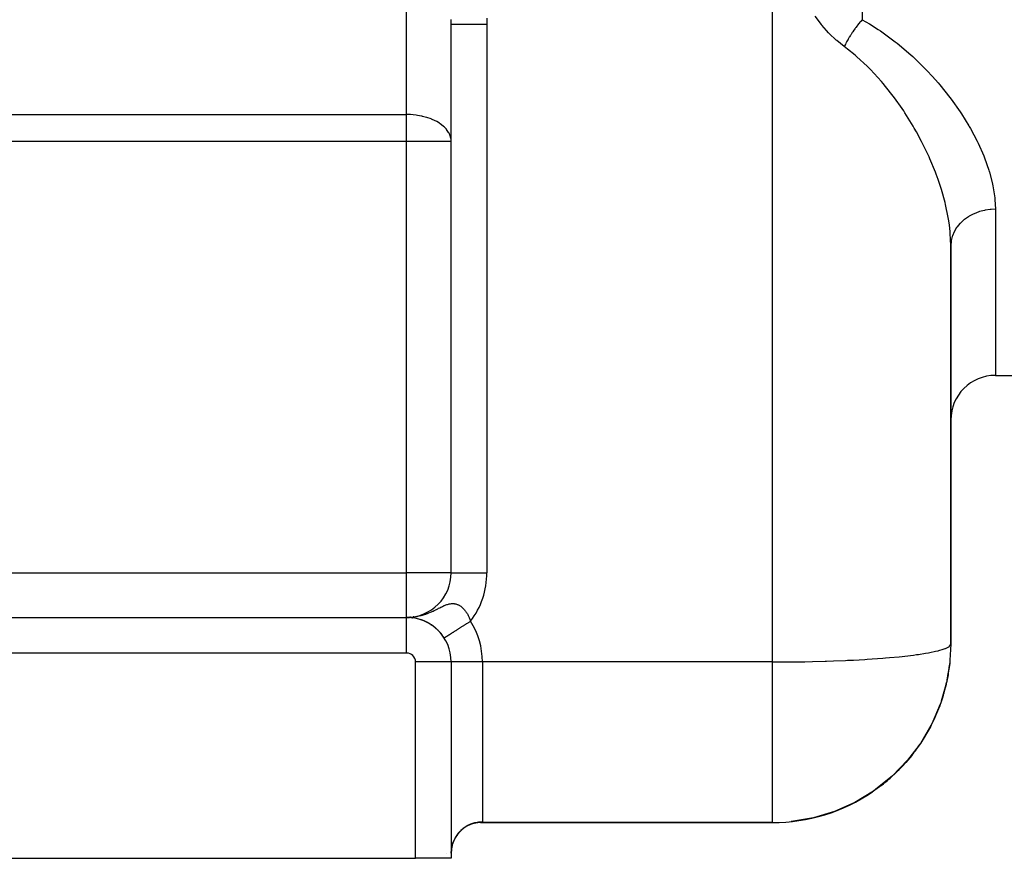
# Model space of a CAD drawing. Extents: x 24 to 1506, y -841 to 283.
# Drawn here: x 985 to 1095, y -423 to -329 of the extents above; entities that cross this region are included whole.
import ezdxf

# ---------------------------------------------------------------- set-up
doc = ezdxf.new("R2010")
doc.units = 0
doc.linetypes.add('DASHED', pattern=[11.05, 8.7, -2.35])
doc.layers.get('0').update_dxf_attribs({"linetype": 'CONTINUOUS'})
doc.layers.add('NEVIDI', color=4, linetype='DASHED')

msp = doc.modelspace()

# ---------------------------------------------------------------- linework, layer by layer
at = {"color": 2}
for p, q in [((1033, -391.020944), (1033, -329.547427)), ((1033, -391.020944), (1033, -329.547428)), ((1089, -399.020944), (1089, -354.366969)), ((1089, -354.366969), (1089, -399.020944)), ((1094, -368.903527), (1096, -368.903527)), ((1094, -368.903527), (1096, -368.903527)), ((813, -396.020944), (1028, -396.020944)), ((813, -396.020944), (1028, -396.020944)), ((1028.080462, -396.021584), (1028.074898, -396.021505)), ((1028.074899, -396.021505), (1028.080462, -396.021584)), ((1028.089835, -396.021692), (1028.080462, -396.021584)), ((1028.1194, -396.02237), (1028.080462, -396.021584)), ((1028.080462, -396.021584), (1028.089835, -396.021692)), ((1028.089835, -396.021692), (1028.099209, -396.021771)), ((1028.161366, -396.023516), (1028.15037, -396.023206)), ((1028.150372, -396.023206), (1028.161366, -396.023516)), ((1028.195371, -396.024763), (1028.161366, -396.023516)), ((1028.24305, -396.026783), (1028.226714, -396.026087)), ((1028.226717, -396.026087), (1028.24305, -396.026783)), ((1028.272467, -396.028374), (1028.24305, -396.026783)), ((1028.304468, -396.030223), (1028.325905, -396.031452)), ((1028.351229, -396.033296), (1028.325905, -396.031452)), ((1028.421908, -396.00658), (1028.355283, -396.012516)), ((1028.425418, -396.006244), (1028.381039, -396.010481)), ((1028.410317, -396.037618), (1028.383993, -396.03571)), ((1028.383998, -396.035711), (1028.410317, -396.037618)), ((1028.43204, -396.039643), (1028.410317, -396.037618)), ((1028.465796, -396.042686), (1028.496667, -396.045407)), ((1028.51539, -396.047578), (1028.496667, -396.045407)), ((1028.585326, -396.054976), (1028.550255, -396.051314)), ((1028.550259, -396.051315), (1028.585326, -396.054976)), ((1028.601713, -396.057281), (1028.585326, -396.054976)), ((1028.63777, -396.061785), (1028.676663, -396.066508)), ((1028.810908, -395.969434), (1028.719787, -395.978135)), ((1029.644685, -396.298008), (1029.591816, -396.2811)), ((1030.487828, -396.683814), (1030.445164, -396.658152)), ((1030.547272, -396.718456), (1030.586675, -396.740531)), ((1030.633049, -396.770409), (1030.586675, -396.740531)), ((1030.69232, -396.807701), (1030.728507, -396.829517)), ((1030.777931, -396.863649), (1030.728507, -396.829517)), ((1030.836998, -396.90373), (1030.869822, -396.924983)), ((1030.922192, -396.963752), (1030.869822, -396.924983)), ((1030.981003, -397.006766), (1031.010418, -397.027192)), ((1031.06577, -397.071128), (1031.010418, -397.027192)), ((1031.150093, -397.136429), (1031.124211, -397.117188)), ((1031.124211, -397.117189), (1031.150093, -397.136429)), ((1031.208398, -397.18608), (1031.150093, -397.136429)), ((1031.266321, -397.235295), (1031.288663, -397.253044)), ((1031.425679, -397.37719), (1031.406803, -397.361205)), ((1031.558919, -397.507235), (1031.543368, -397.49326)), ((1031.687681, -397.642652), (1031.675347, -397.630985)), ((1032.219581, -398.336535), (1032.21866, -398.337121)), ((1032.221258, -398.335468), (1032.219581, -398.336535)), ((1032.224791, -398.33322), (1032.221258, -398.335468)), ((1089, -399.020944), (1088.90627, -400.819618)), ((1089, -399.020944), (1088.90627, -400.819618)), ((1033, -401.020944), (1033, -423.020944)), ((1033.007267, -401.020944), (1033, -401.020944)), ((1033, -401.020944), (1033, -423.020944)), ((1088.885861, -401.121317), (1088.542553, -403.206049)), ((1088.890759, -401.061056), (1088.561694, -403.088357)), ((1088.880556, -401.181535), (1088.57208, -403.023351)), ((1088.874843, -401.241709), (1088.625407, -402.702919)), ((1088.855258, -401.421955), (1088.632378, -402.660588)), ((1088.868722, -401.301838), (1088.640879, -402.608969)), ((1088.862194, -401.36192), (1088.676638, -402.402808)), ((1088.855258, -401.421955), (1088.683013, -402.365461)), ((1088.855258, -401.421955), (1088.850881, -401.458115)), ((1088.862194, -401.36192), (1088.855258, -401.421955)), ((1088.868722, -401.301838), (1088.862194, -401.36192)), ((1088.874843, -401.241709), (1088.868722, -401.301838)), ((1088.880556, -401.181535), (1088.874843, -401.241709)), ((1088.885861, -401.121317), (1088.880556, -401.181535)), ((1088.890759, -401.061056), (1088.885861, -401.121317)), ((1088.895249, -401.000755), (1088.890759, -401.061056)), ((1088.899331, -400.940414), (1088.895249, -401.000755)), ((1088.903005, -400.880035), (1088.899331, -400.940414)), ((1088.90627, -400.819618), (1088.903005, -400.880035)), ((1088.655328, -402.67724), (1088.527683, -403.288432)), ((1088.664498, -402.482086), (1088.570288, -403.037628)), ((1088.675924, -402.418585), (1088.595864, -402.88232)), ((1088.684636, -402.370173), (1088.616328, -402.758055)), ((1088.70901, -402.420199), (1088.656278, -402.67269)), ((1088.499512, -403.440421), (1087.874328, -405.594899)), ((1088.521826, -403.323407), (1087.922716, -405.427589)), ((1088.423081, -403.789291), (1087.95383, -405.31831)), ((1088.475616, -403.55708), (1087.956479, -405.309008)), ((1088.450138, -403.673373), (1087.989403, -405.193374)), ((1088.423081, -403.789291), (1088.084311, -404.880263)), ((1088.423081, -403.789291), (1088.406062, -403.85877)), ((1088.450138, -403.673373), (1088.423081, -403.789291)), ((1088.475616, -403.55708), (1088.450138, -403.673373)), ((1088.465679, -403.585322), (1088.462222, -403.601876)), ((1088.499512, -403.440421), (1088.475616, -403.55708)), ((1088.521826, -403.323407), (1088.499512, -403.440421)), ((1088.542553, -403.206049), (1088.521826, -403.323407)), ((1088.561694, -403.088357), (1088.542553, -403.206049)), ((1088.576343, -402.997898), (1088.565664, -403.061658)), ((1088.592112, -402.88874), (1088.583888, -402.935927)), ((1088.060779, -405.053137), (1087.83733, -405.7111)), ((1088.041777, -405.031742), (1087.92571, -405.417829)), ((1088.147826, -404.796821), (1088.063765, -405.044345)), ((1087.822533, -405.761036), (1086.912535, -407.888055)), ((1087.708768, -406.089658), (1086.983882, -407.721288)), ((1087.874328, -405.594899), (1086.999681, -407.682608)), ((1087.767343, -405.925967), (1087.088159, -407.477553)), ((1087.708768, -406.089658), (1087.13037, -407.378889)), ((1087.708768, -406.089658), (1087.671909, -406.187512)), ((1087.767343, -405.925967), (1087.708768, -406.089658)), ((1087.822533, -405.761036), (1087.767343, -405.925967)), ((1087.874328, -405.594899), (1087.822533, -405.761036)), ((1088.008523, -405.140099), (1087.874328, -405.594899)), ((1087.922716, -405.427589), (1087.874328, -405.594899)), ((1087.975302, -405.231315), (1087.971529, -405.243467)), ((1087.301321, -407.087024), (1087.186678, -407.324932)), ((1086.721355, -408.290571), (1085.615408, -410.139139)), ((1086.912535, -407.888055), (1085.749653, -409.912304)), ((1086.819749, -408.090733), (1085.767698, -409.880116)), ((1086.721355, -408.290571), (1085.953948, -409.563333)), ((1086.721355, -408.290571), (1086.659424, -408.409487)), ((1086.819749, -408.090733), (1086.721355, -408.290571)), ((1086.912535, -407.888055), (1086.819749, -408.090733)), ((1087.180738, -407.337258), (1086.840529, -408.04326)), ((1087.051307, -407.569523), (1086.912535, -407.888055)), ((1086.999681, -407.682608), (1086.912535, -407.888055)), ((1086.18199, -409.257117), (1086.03841, -409.480663)), ((1085.615408, -410.139139), (1084.164414, -412.043042)), ((1085.473197, -410.36067), (1084.164414, -412.043042)), ((1085.473197, -410.36067), (1084.432387, -411.691425)), ((1085.473197, -410.36067), (1085.38378, -410.491414)), ((1085.615408, -410.139139), (1085.473197, -410.36067)), ((1085.749653, -409.912304), (1085.615408, -410.139139)), ((1086.028807, -409.495614), (1085.615482, -410.139139)), ((1084.622989, -411.495662), (1083.979859, -412.270016)), ((1084.806426, -411.274797), (1084.636671, -411.479188)), ((1084.164414, -412.043042), (1082.478936, -413.774485)), ((1083.979859, -412.270016), (1082.478936, -413.774485)), ((1083.979859, -412.270016), (1082.597901, -413.652275)), ((1083.979859, -412.270016), (1083.863966, -412.402361)), ((1084.164414, -412.043042), (1083.979859, -412.270016)), ((1084.301642, -411.858592), (1084.288725, -411.875107)), ((1082.478936, -413.774485), (1080.573633, -415.305362)), ((1082.985659, -413.307056), (1082.259954, -413.990295)), ((1082.478936, -413.774485), (1082.259954, -413.990295)), ((1083.195786, -413.109225), (1083.003562, -413.290201)), ((1082.259954, -413.990295), (1080.335096, -415.494947)), ((1081.141077, -414.904247), (1080.335096, -415.494947)), ((1081.373119, -414.734185), (1081.162972, -414.888201)), ((1082.259954, -413.990295), (1082.122594, -414.113903)), ((1080.335096, -415.494947), (1078.23008, -416.759289)), ((1080.335096, -415.494947), (1080.185605, -415.600517)), ((1080.573633, -415.305362), (1080.335096, -415.494947)), ((1078.23008, -416.759289), (1075.973385, -417.760768)), ((1078.081911, -416.840004), (1078.23008, -416.759289)), ((1078.23008, -416.759289), (1078.08195, -416.839982)), ((1079.118445, -416.263161), (1078.23008, -416.759289)), ((1079.366283, -416.12475), (1079.143713, -416.249049)), ((1075.973385, -417.760768), (1073.597903, -418.479591)), ((1074.659953, -418.194467), (1073.597903, -418.479591)), ((1074.921196, -418.124332), (1074.702636, -418.183008)), ((1075.973385, -417.760768), (1075.842949, -417.813865)), ((1076.946964, -417.365251), (1075.973385, -417.760768)), ((1077.204611, -417.260581), (1076.978038, -417.352627)), ((1035.16274, -419.235854), (1034.741911, -419.438552)), ((1035.534261, -419.118103), (1035.13475, -419.249336)), ((1035.989837, -419.034523), (1035.534261, -419.118103)), ((1035.942093, -419.036407), (1035.880421, -419.042972)), ((1036.261358, -419.020944), (1035.942093, -419.036407)), ((1036.268287, -419.020944), (1069, -419.020944)), ((1069, -419.020944), (1036.268287, -419.020944)), ((1071.141458, -418.899928), (1071.093816, -418.911041)), ((1073.597903, -418.479591), (1071.141458, -418.899928)), ((1072.289637, -418.739739), (1071.141458, -418.899928)), ((1072.548682, -418.703598), (1072.343286, -418.732254)), ((1073.597903, -418.479591), (1073.50186, -418.50769)), ((1033.693618, -420.355266), (1033.438871, -420.741869)), ((1034.000677, -420.003322), (1033.693618, -420.355266)), ((1034.352223, -419.695915), (1034.000677, -420.003322)), ((1034.741911, -419.438552), (1034.352223, -419.695915)), ((1033.031497, -421.961258), (1033.10904, -421.56465)), ((1033.105347, -421.579164), (1033.031497, -421.961257)), ((1033.10904, -421.56465), (1033.105347, -421.579164)), ((1033.12542, -421.503192), (1033.10904, -421.56465)), ((1033.12542, -421.503193), (1033.255001, -421.121924)), ((1033.249282, -421.136104), (1033.12542, -421.503192)), ((1033.255002, -421.121923), (1033.249282, -421.136104)), ((1033.451455, -420.715763), (1033.249387, -421.134944)), ((1033, -422.427719), (1033.02373, -422.022608)), ((1033.022015, -422.037477), (1033, -422.427719)), ((1033.02373, -422.022607), (1033.022015, -422.037477)), ((1033.031497, -421.961257), (1033.02373, -422.022607)), ((983, -423.020944), (1029, -423.020944)), ((1033, -423.020944), (1029, -423.020944))]:
    msp.add_line(p, q, dxfattribs=at)
for centre, radius, start, end in [((1094, -373.903527), 5, 90, 180), ((1028, -391.020944), 5, 270, 360), ((1028, -401.020944), 5, 0, 90), ((1028, -401.020944), 5, 89.141703, 89.649501), ((1028, -401.020944), 5, 85.04301, 89.141692), ((1028, -401.020944), 5, 77.539574, 84.654618), ((1028, -401.020944), 5, 63.119524, 77.484599), ((1028, -401.020944), 5, 75.682351, 76.805075), ((1028, -401.020944), 5, 56.248906, 63.076868), ((1028, -401.020944), 5, 41.390413, 55.84631), ((1028, -401.020944), 5, 32.463715, 41.384688), ((1069, -399.020944), 20, 348.788639, 353.000599), ((1069, -399.020944), 20, 341.789237, 346.526279), ((1069, -399.020944), 20, 346.572701, 347.538431), ((1069, -399.020944), 20, 334.79086, 340.30776), ((1069, -399.020944), 20, 327.791322, 333.077111), ((1069, -399.020944), 20, 320.791654, 325.846005), ((1069, -399.020944), 20, 313.793362, 318.61543), ((1069, -399.020944), 20, 306.793327, 311.384937), ((1069, -399.020944), 20, 270, 304.153605)]:
    msp.add_arc(centre, radius, start, end, dxfattribs=at)
at = {"layer": 'NEVIDI', "color": 7, "linetype": 'CONTINUOUS'}
for p, q in [((1079.071068, -168.953401), (1079.071068, -329.053417)), ((1028, -339.679906), (1028, -317.093775)), ((1069, -401.020944), (1069, -318.087635)), ((1036.990895, -328.886439), (1036.996665, -329.152964)), ((1074.493807, -329.591804), (1073.797161, -328.674029)), ((1032.998571, -329.250021), (1032.995623, -329.026958)), ((1032.998871, -329.28309), (1032.998571, -329.250021)), ((1032.999973, -329.506403), (1032.998871, -329.28309)), ((1032.999999, -329.539505), (1032.999973, -329.506403)), ((1033, -329.547427), (1032.999999, -329.539505)), ((1033.000034, -329.547427), (1033.027138, -329.547429)), ((1033.027138, -329.547429), (1033.031829, -329.547429)), ((1033.031829, -329.547429), (1033.038029, -329.547429)), ((1033.038029, -329.547429), (1033.124634, -329.547429)), ((1033.124634, -329.547429), (1033.126753, -329.547429)), ((1033.126753, -329.547429), (1033.14673, -329.547429)), ((1033.14673, -329.547429), (1033.283248, -329.547429)), ((1033.283248, -329.547429), (1033.291433, -329.547429)), ((1033.291433, -329.547429), (1033.324439, -329.547429)), ((1033.324439, -329.547429), (1033.498883, -329.547428)), ((1033.498883, -329.547428), (1033.524446, -329.547428)), ((1033.524446, -329.547428), (1033.567604, -329.547428)), ((1033.567604, -329.547428), (1033.770292, -329.547429)), ((1033.770292, -329.547429), (1033.819667, -329.547429)), ((1033.819667, -329.547429), (1033.872424, -329.547429)), ((1033.872424, -329.547429), (1034.09299, -329.54743)), ((1034.09299, -329.54743), (1034.171574, -329.54743)), ((1034.171574, -329.54743), (1034.233099, -329.54743)), ((1034.233099, -329.54743), (1034.461971, -329.547431)), ((1034.461971, -329.547431), (1034.57402, -329.547431)), ((1034.57402, -329.547431), (1034.643073, -329.547431)), ((1034.643073, -329.547431), (1034.871311, -329.547431)), ((1034.871311, -329.547431), (1035.019998, -329.547431)), ((1035.019998, -329.547431), (1035.095245, -329.547431)), ((1035.095245, -329.547431), (1035.31433, -329.54743)), ((1035.31433, -329.54743), (1035.501161, -329.547429)), ((1035.501161, -329.547429), (1035.581372, -329.547429)), ((1035.581372, -329.547429), (1035.784348, -329.547428)), ((1035.784348, -329.547428), (1036.009315, -329.547428)), ((1036.009315, -329.547428), (1036.092924, -329.547427)), ((1036.092924, -329.547427), (1036.273734, -329.547427)), ((1036.273734, -329.547427), (1036.534973, -329.547427)), ((1036.534973, -329.547427), (1036.620627, -329.547427)), ((1036.620627, -329.547427), (1036.774653, -329.547428)), ((1036.774653, -329.547428), (1037, -329.547429)), ((1036.996665, -329.152964), (1036.997278, -329.19244)), ((1036.997278, -329.19244), (1036.999789, -329.458696)), ((1036.999789, -329.458696), (1036.999922, -329.498465)), ((1036.999922, -329.498465), (1037, -329.547428)), ((1037, -329.547428), (1037, -391.020944)), ((1074.561961, -329.674956), (1074.493807, -329.591804)), ((1075.0781, -330.269866), (1074.561961, -329.674956)), ((1078.320205, -329.97205), (1078.277932, -330.029866)), ((1078.347771, -329.934716), (1078.320205, -329.97205)), ((1078.504185, -329.728266), (1078.347771, -329.934716)), ((1078.53213, -329.692331), (1078.504185, -329.728266)), ((1078.553926, -329.6645), (1078.53213, -329.692331)), ((1078.690495, -329.493999), (1078.553926, -329.6645)), ((1078.718694, -329.45962), (1078.690495, -329.493999)), ((1078.812626, -329.347118), (1078.718694, -329.45962)), ((1078.834713, -329.321112), (1078.812626, -329.347118)), ((1078.878329, -329.270257), (1078.834713, -329.321112)), ((1078.90673, -329.237497), (1078.878329, -329.270257)), ((1079.067002, -329.057858), (1078.90673, -329.237497)), ((1079.071067, -329.053417), (1079.067002, -329.057858)), ((1079.071067, -329.053417), (1079.885805, -329.526029)), ((1079.885805, -329.526029), (1080.847626, -330.13475)), ((1075.304393, -330.512419), (1075.0781, -330.269866)), ((1075.375925, -330.5869), (1075.304393, -330.512419)), ((1076.156777, -331.335114), (1075.375925, -330.5869)), ((1077.62224, -331.022162), (1077.503486, -331.223712)), ((1077.647094, -330.98093), (1077.62224, -331.022162)), ((1077.730532, -330.8448), (1077.647094, -330.98093)), ((1077.750322, -330.813017), (1077.730532, -330.8448)), ((1077.789585, -330.750517), (1077.750322, -330.813017)), ((1077.815276, -330.710017), (1077.789585, -330.750517)), ((1077.962171, -330.484225), (1077.815276, -330.710017)), ((1077.988592, -330.444623), (1077.962171, -330.484225)), ((1078.009233, -330.413894), (1077.988592, -330.444623)), ((1078.139291, -330.224373), (1078.009233, -330.413894)), ((1078.166334, -330.185836), (1078.139291, -330.224373)), ((1078.25663, -330.059261), (1078.166334, -330.185836)), ((1078.277932, -330.029866), (1078.25663, -330.059261)), ((1080.847626, -330.13475), (1081.103404, -330.306012)), ((1081.103404, -330.306012), (1082.763108, -331.516307)), ((1076.231672, -331.400893), (1076.156777, -331.335114)), ((1077.049911, -332.055836), (1076.231672, -331.400893)), ((1077.056854, -332.060912), (1077.049911, -332.055836)), ((1077.158374, -331.857968), (1077.056854, -332.060911)), ((1077.428048, -332.338482), (1077.056854, -332.060912)), ((1077.180141, -331.815535), (1077.158374, -331.857968)), ((1077.253547, -331.675045), (1077.180141, -331.815535)), ((1077.271126, -331.641976), (1077.253547, -331.675045)), ((1077.306014, -331.576975), (1077.271126, -331.641976)), ((1077.328906, -331.534771), (1077.306014, -331.576975)), ((1077.460837, -331.298013), (1077.328906, -331.534771)), ((1077.484761, -331.256205), (1077.460837, -331.298013)), ((1077.503486, -331.223712), (1077.484761, -331.256205)), ((1082.763108, -331.516307), (1082.997394, -331.701352)), ((1082.997394, -331.701352), (1084.515352, -332.99066)), ((1078.267584, -333.015437), (1077.428048, -332.338482)), ((1078.478166, -333.196142), (1078.267584, -333.015437)), ((1079.643925, -334.277716), (1078.478166, -333.196142)), ((1084.515352, -332.99066), (1084.729986, -333.186169)), ((1084.729986, -333.186169), (1086.122213, -334.540454)), ((1079.819257, -334.452525), (1079.643925, -334.277716)), ((1080.010449, -334.646864), (1079.819257, -334.452525)), ((1081.237754, -335.990002), (1080.010449, -334.646864)), ((1086.122213, -334.540454), (1086.319643, -334.745256)), ((1086.319643, -334.745256), (1086.962633, -335.436145)), ((1086.962633, -335.436145), (1087.583521, -336.140283)), ((1081.412301, -336.195047), (1081.237754, -335.990002)), ((1081.690476, -336.529417), (1081.412301, -336.195047)), ((1082.537866, -337.608095), (1081.690476, -336.529417)), ((1087.583521, -336.140283), (1087.760793, -336.348467)), ((1087.760793, -336.348467), (1088.891442, -337.75954)), ((1082.697899, -337.822459), (1082.537866, -337.608095)), ((1083.535183, -339.004091), (1082.697899, -337.822459)), ((1088.891442, -337.75954), (1089.049318, -337.969217)), ((1089.049318, -337.969217), (1090.054966, -339.391567)), ((978, -339.679906), (1028, -339.679906)), ((1028.222059, -339.682891), (1028, -339.679906)), ((1028, -342.705322), (1028, -339.679906)), ((1028.455837, -339.692505), (1028.222059, -339.682891)), ((1028.723788, -339.711772), (1028.455837, -339.692505)), ((1029.078922, -339.751182), (1028.723788, -339.711772)), ((1029.22954, -339.772807), (1029.078922, -339.751182)), ((1029.684846, -339.856845), (1029.22954, -339.772807)), ((1029.735976, -339.868109), (1029.684846, -339.856845)), ((1029.800146, -339.882787), (1029.735976, -339.868109)), ((1030.239493, -340.000345), (1029.800146, -339.882787)), ((1083.722817, -339.283653), (1083.535183, -339.004091)), ((1083.866852, -339.502181), (1083.722817, -339.283653)), ((1084.784495, -340.981753), (1083.866852, -339.502181)), ((1090.054966, -339.391567), (1090.195014, -339.603032)), ((1090.195014, -339.603032), (1091.034467, -340.955652)), ((1030.263971, -340.007816), (1030.239493, -340.000345)), ((1030.73607, -340.173071), (1030.263971, -340.007816)), ((1030.807087, -340.201691), (1030.73607, -340.173071)), ((1031.220841, -340.39123), (1030.807087, -340.201691)), ((1031.305554, -340.435388), (1031.220841, -340.39123)), ((1031.379137, -340.475409), (1031.305554, -340.435388)), ((1031.683585, -340.659532), (1031.379137, -340.475409)), ((1031.751444, -340.705189), (1031.683585, -340.659532)), ((1032.107671, -340.980354), (1031.751444, -340.705189)), ((1032.137666, -341.006803), (1032.107671, -340.980354)), ((1032.247469, -341.109117), (1032.137666, -341.006803)), ((1084.913108, -341.202367), (1084.784495, -340.981753)), ((1091.034467, -340.955652), (1091.078784, -341.031703)), ((1091.078784, -341.031703), (1091.200905, -341.244043)), ((1032.458076, -341.335433), (1032.247469, -341.109117)), ((1032.472787, -341.353103), (1032.458076, -341.335433)), ((1032.707579, -341.685852), (1032.472787, -341.353103)), ((1032.756669, -341.773004), (1032.707579, -341.685852)), ((1032.882205, -342.052485), (1032.756762, -341.773177)), ((1032.937727, -342.229321), (1032.882205, -342.052485)), ((1085.148717, -341.615957), (1084.913108, -341.202367)), ((1085.730019, -342.694), (1085.148717, -341.615957)), ((1091.200905, -341.244043), (1091.96282, -342.676825)), ((1028, -342.705322), (978, -342.705322)), ((1033, -342.705322), (1028, -342.705322)), ((1028, -391.020944), (1028, -342.705322)), ((1032.979178, -342.429503), (1032.937727, -342.229321)), ((1032.98275, -342.454231), (1032.979178, -342.429503)), ((1033, -342.705322), (1032.98275, -342.454231)), ((1085.843942, -342.915941), (1085.730019, -342.694)), ((1086.505396, -344.287342), (1085.843942, -342.915941)), ((1091.96282, -342.676825), (1092.06671, -342.889603)), ((1092.06671, -342.889603), (1092.697819, -344.31061)), ((1086.563442, -344.415349), (1086.505396, -344.287342)), ((1092.697819, -344.31061), (1092.781188, -344.519424)), ((1086.66301, -344.638221), (1086.563442, -344.415349)), ((1087.28538, -346.14245), (1086.66301, -344.638221)), ((1092.781188, -344.519424), (1093.273685, -345.912973)), ((1087.37029, -346.365525), (1087.28538, -346.14245)), ((1087.583645, -346.950082), (1087.37029, -346.365525)), ((1093.273685, -345.912973), (1093.316664, -346.052401)), ((1093.316664, -346.052401), (1093.336327, -346.117502)), ((1093.336327, -346.117502), (1093.687368, -347.482745)), ((1087.889424, -347.861133), (1087.583645, -346.950082)), ((1093.687368, -347.482745), (1093.728634, -347.682781)), ((1087.958247, -348.080957), (1087.889424, -347.861133)), ((1088.366309, -349.546836), (1087.958247, -348.080957)), ((1093.728634, -347.682781), (1093.932456, -349.019124)), ((1088.366626, -349.54812), (1088.366309, -349.546836)), ((1088.41889, -349.763451), (1088.366626, -349.54812)), ((1088.714597, -351.20096), (1088.41889, -349.763451)), ((1093.932456, -349.019124), (1093.95128, -349.21495)), ((1093.95128, -349.21495), (1094, -350.297282)), ((1091.525049, -350.830839), (1091.05024, -351.080957)), ((1091.613132, -350.790951), (1091.525049, -350.830839)), ((1091.617088, -350.789204), (1091.613132, -350.790951)), ((1092.126644, -350.593728), (1091.617088, -350.789204)), ((1092.220475, -350.563761), (1092.126644, -350.593728)), ((1092.227017, -350.561737), (1092.220475, -350.563761)), ((1092.76152, -350.424112), (1092.227017, -350.561737)), ((1092.859452, -350.404582), (1092.76152, -350.424112)), ((1092.868703, -350.402825), (1092.859452, -350.404582)), ((1093.418741, -350.32489), (1092.868703, -350.402825)), ((1093.518995, -350.316173), (1093.418741, -350.32489)), ((1093.530697, -350.315264), (1093.518995, -350.316173)), ((1094, -350.297282), (1093.530697, -350.315264)), ((1094, -350.297282), (1094, -368.903527)), ((1088.749869, -351.411715), (1088.714597, -351.20096)), ((1088.840944, -352.031176), (1088.749869, -351.411715)), ((1088.928438, -352.818694), (1088.840944, -352.031176)), ((1090.024474, -351.898839), (1089.706332, -352.281588)), ((1090.084886, -351.835677), (1090.024474, -351.898839)), ((1090.086439, -351.834085), (1090.084886, -351.835677)), ((1090.464466, -351.489266), (1090.086439, -351.834085)), ((1090.536465, -351.431836), (1090.464466, -351.489266)), ((1090.967665, -351.131141), (1090.536465, -351.431836)), ((1091.048424, -351.082038), (1090.967665, -351.131141)), ((1091.05024, -351.080957), (1091.048424, -351.082038)), ((1088.945884, -353.024912), (1088.928438, -352.818694)), ((1089, -354.366969), (1088.945884, -353.024912)), ((1089.364211, -352.842176), (1089.181748, -353.279738)), ((1089.4001, -352.771795), (1089.364211, -352.842176)), ((1089.402952, -352.766359), (1089.4001, -352.771795)), ((1089.655526, -352.352515), (1089.402952, -352.766359)), ((1089.703781, -352.285072), (1089.655526, -352.352515)), ((1089.706332, -352.281588), (1089.703781, -352.285072)), ((1089.033919, -353.89386), (1089.000021, -354.355243)), ((1089.045009, -353.822228), (1089.033919, -353.89386)), ((1089.046632, -353.81253), (1089.045009, -353.822228)), ((1089.155823, -353.358925), (1089.046632, -353.81253)), ((1089.179155, -353.287378), (1089.155823, -353.358925)), ((1089.181748, -353.279738), (1089.179155, -353.287378)), ((1089.000021, -354.355243), (1089, -354.366966)), ((978, -391.020944), (1028, -391.020944)), ((1028, -396.020944), (1028, -391.020944)), ((1033, -391.020944), (1028, -391.020944)), ((1033, -391.020944), (1037, -391.020944)), ((1031.346795, -395.131479), (1031.494549, -395.058364)), ((1031.494549, -395.058364), (1031.538368, -395.036558)), ((1031.538368, -395.036558), (1031.591969, -395.009855)), ((1031.591969, -395.009855), (1031.728756, -394.941849)), ((1031.728756, -394.941849), (1031.819234, -394.897258)), ((1031.819234, -394.897258), (1031.945966, -394.835856)), ((1031.945966, -394.835856), (1031.959307, -394.829489)), ((1031.959307, -394.829489), (1032.030243, -394.79602)), ((1032.030243, -394.79602), (1032.148589, -394.741938)), ((1032.148589, -394.741938), (1032.198136, -394.720092)), ((1032.198136, -394.720092), (1032.22747, -394.707415)), ((1032.22747, -394.707415), (1032.338808, -394.661272)), ((1032.338808, -394.661272), (1032.413186, -394.632421)), ((1032.413186, -394.632421), (1032.518847, -394.594615)), ((1032.518847, -394.594615), (1032.556339, -394.5822)), ((1032.556339, -394.5822), (1032.589345, -394.571739)), ((1032.589345, -394.571739), (1032.690686, -394.542581)), ((1032.690686, -394.542581), (1032.758591, -394.525729)), ((1032.758591, -394.525729), (1032.855727, -394.505661)), ((1032.855727, -394.505661), (1032.921382, -394.494962)), ((1032.921382, -394.494962), (1033.01499, -394.483979)), ((1033.01499, -394.483979), (1033.060495, -394.480537)), ((1033.060495, -394.480537), (1033.078701, -394.479518)), ((1033.078701, -394.479518), (1033.09686, -394.478708)), ((1033.09686, -394.478708), (1033.168901, -394.477574)), ((1033.168901, -394.477574), (1033.230519, -394.479306)), ((1033.230519, -394.479306), (1033.318033, -394.486212)), ((1033.318033, -394.486212), (1033.377788, -394.494022)), ((1033.377788, -394.494022), (1033.46296, -394.509641)), ((1033.46296, -394.509641), (1033.511481, -394.520958)), ((1033.511481, -394.520958), (1033.52116, -394.52343)), ((1033.52116, -394.52343), (1033.604371, -394.547669)), ((1033.604371, -394.547669), (1033.661379, -394.567421)), ((1033.661379, -394.567421), (1033.74292, -394.600227)), ((1033.74292, -394.600227), (1033.798848, -394.62589)), ((1033.798848, -394.62589), (1033.878695, -394.667082)), ((1033.878695, -394.667082), (1033.926078, -394.694116)), ((1033.926078, -394.694116), (1033.933335, -394.698431)), ((1033.933335, -394.698431), (1034.010644, -394.74732)), ((1034.010644, -394.74732), (1034.063426, -394.783846)), ((1034.063426, -394.783846), (1034.138195, -394.840109)), ((1034.138195, -394.840109), (1034.189131, -394.881566)), ((1034.189131, -394.881566), (1034.261585, -394.945081)), ((1034.261585, -394.945081), (1034.307865, -394.988571)), ((1034.307865, -394.988571), (1034.310814, -394.991421)), ((1034.310814, -394.991421), (1034.380803, -395.061975)), ((1034.380803, -395.061975), (1034.428542, -395.113399)), ((1034.428542, -395.113399), (1034.495973, -395.190874)), ((1028, -400.020944), (1028, -396.020944)), ((1028.175722, -396.018388), (1028.266438, -396.013997)), ((1028.285209, -396.013088), (1028.424221, -396.006359)), ((1029.083855, -395.925475), (1029.245087, -395.894927)), ((1029.245087, -395.894927), (1029.406079, -395.860197)), ((1029.406079, -395.860197), (1029.633214, -395.804031)), ((1029.633214, -395.804031), (1029.704905, -395.784568)), ((1029.704905, -395.784568), (1029.785786, -395.761616)), ((1029.785786, -395.761616), (1030.000892, -395.69548)), ((1030.000892, -395.69548), (1030.144175, -395.647368)), ((1030.144175, -395.647368), (1030.231257, -395.616569)), ((1030.231257, -395.616569), (1030.317712, -395.584846)), ((1030.317712, -395.584846), (1030.345918, -395.574253)), ((1030.345918, -395.574253), (1030.479683, -395.522411)), ((1030.479683, -395.522411), (1030.667511, -395.445306)), ((1030.667511, -395.445306), (1030.79203, -395.391572)), ((1030.79203, -395.391572), (1030.924819, -395.332148)), ((1030.924819, -395.332148), (1030.965574, -395.313501)), ((1030.965574, -395.313501), (1031.080611, -395.259919)), ((1031.080611, -395.259919), (1031.20766, -395.199288)), ((1031.20766, -395.199288), (1031.240871, -395.183222)), ((1031.240871, -395.183222), (1031.346795, -395.131479)), ((1034.495973, -395.190874), (1034.541637, -395.246743)), ((1034.541637, -395.246743), (1034.606207, -395.330762)), ((1034.606207, -395.330762), (1034.649626, -395.390789)), ((1034.649626, -395.390789), (1034.651215, -395.393042)), ((1034.651215, -395.393042), (1034.710669, -395.480382)), ((1034.710669, -395.480382), (1034.751453, -395.543904)), ((1034.751453, -395.543904), (1034.808435, -395.638056)), ((1034.808435, -395.638056), (1034.810213, -395.641101)), ((1034.810213, -395.641101), (1034.846461, -395.704712)), ((1034.846461, -395.704712), (1034.899437, -395.803223)), ((1034.899437, -395.803223), (1034.93475, -395.872907)), ((1034.93475, -395.872907), (1034.94596, -395.895762)), ((1034.94596, -395.895762), (1034.983928, -395.976003)), ((1034.983928, -395.976003), (1035.016513, -396.048664)), ((1035.016513, -396.048664), (1035.061688, -396.155987)), ((1035.061688, -396.155987), (1035.091557, -396.231732)), ((1033.827214, -397.313792), (1033.782799, -397.342048)), ((1033.894132, -397.271221), (1033.827214, -397.313792)), ((1033.93455, -397.245508), (1033.894132, -397.271221)), ((1033.939497, -397.24236), (1033.93455, -397.245508)), ((1034.007677, -397.198985), (1033.939497, -397.24236)), ((1034.054083, -397.169463), (1034.007677, -397.198985)), ((1034.1233, -397.125428), (1034.054083, -397.169463)), ((1034.170491, -397.095407), (1034.1233, -397.125428)), ((1034.240809, -397.050672), (1034.170491, -397.095407)), ((1034.288612, -397.02026), (1034.240809, -397.050672)), ((1034.304604, -397.010087), (1034.288612, -397.02026)), ((1034.360012, -396.974837), (1034.304604, -397.010087)), ((1034.408554, -396.943956), (1034.360012, -396.974837)), ((1034.48068, -396.898071), (1034.408554, -396.943956)), ((1034.529714, -396.866876), (1034.48068, -396.898071)), ((1034.602567, -396.820528), (1034.529714, -396.866876)), ((1034.651926, -396.789128), (1034.602567, -396.820528)), ((1034.690265, -396.764737), (1034.651926, -396.789128)), ((1034.725452, -396.742352), (1034.690265, -396.764737)), ((1034.775263, -396.710663), (1034.725452, -396.742352)), ((1034.849094, -396.663693), (1034.775263, -396.710663)), ((1034.899151, -396.631848), (1034.849094, -396.663693)), ((1034.973319, -396.584664), (1034.899151, -396.631848)), ((1035.023507, -396.552735), (1034.973319, -396.584664)), ((1035.084591, -396.513875), (1035.023507, -396.552735)), ((1035.097914, -396.505399), (1035.084591, -396.513875)), ((1035.091557, -396.231732), (1035.132659, -396.343244)), ((1035.1483, -396.473345), (1035.097914, -396.505399)), ((1035.132659, -396.343244), (1035.15972, -396.421982)), ((1035.171722, -396.458444), (1035.1483, -396.473345)), ((1035.15972, -396.421982), (1035.171722, -396.458444)), ((1032.229118, -398.330468), (1032.22533, -398.332877)), ((1032.236335, -398.325876), (1032.229118, -398.330468)), ((1032.24225, -398.322113), (1032.236335, -398.325876)), ((1032.252574, -398.315545), (1032.24225, -398.322113)), ((1032.260598, -398.31044), (1032.252574, -398.315545)), ((1032.274013, -398.301906), (1032.260598, -398.31044)), ((1032.276768, -398.300153), (1032.274013, -398.301906)), ((1032.284129, -398.295471), (1032.276768, -398.300153)), ((1032.300645, -398.284963), (1032.284129, -398.295471)), ((1032.312842, -398.277204), (1032.300645, -398.284963)), ((1032.332401, -398.264761), (1032.312842, -398.277204)), ((1032.346644, -398.2557), (1032.332401, -398.264761)), ((1032.369211, -398.241343), (1032.346644, -398.2557)), ((1032.38085, -398.233939), (1032.369211, -398.241343)), ((1032.385445, -398.231016), (1032.38085, -398.233939)), ((1032.411027, -398.214741), (1032.385445, -398.231016)), ((1032.429293, -398.20312), (1032.411027, -398.214741)), ((1032.457776, -398.185), (1032.429293, -398.20312)), ((1032.477917, -398.172187), (1032.457776, -398.185)), ((1032.509376, -398.152174), (1032.477917, -398.172187)), ((1032.531445, -398.138133), (1032.509376, -398.152174)), ((1032.535162, -398.135769), (1032.531445, -398.138133)), ((1032.565708, -398.116336), (1032.535162, -398.135769)), ((1032.589688, -398.10108), (1032.565708, -398.116336)), ((1032.626672, -398.077552), (1032.589688, -398.10108)), ((1032.652559, -398.061083), (1032.626672, -398.077552)), ((1032.692181, -398.035876), (1032.652559, -398.061083)), ((1032.719834, -398.018284), (1032.692181, -398.035876)), ((1032.736927, -398.00741), (1032.719834, -398.018284)), ((1032.762129, -397.991377), (1032.736927, -398.00741)), ((1032.791581, -397.97264), (1032.762129, -397.991377)), ((1032.836404, -397.944125), (1032.791581, -397.97264)), ((1032.867548, -397.924312), (1032.836404, -397.944125)), ((1032.914831, -397.894231), (1032.867548, -397.924312)), ((1032.947559, -397.87341), (1032.914831, -397.894231)), ((1032.982514, -397.851173), (1032.947559, -397.87341)), ((1032.997282, -397.841778), (1032.982514, -397.851173)), ((1033.031544, -397.819981), (1032.997282, -397.841778)), ((1033.083591, -397.786869), (1033.031544, -397.819981)), ((1033.119466, -397.764047), (1033.083591, -397.786869)), ((1033.173609, -397.729602), (1033.119466, -397.764047)), ((1033.21094, -397.705853), (1033.173609, -397.729602)), ((1033.267189, -397.670069), (1033.21094, -397.705853)), ((1033.305922, -397.645427), (1033.267502, -397.669869)), ((1033.364268, -397.608308), (1033.305922, -397.645427)), ((1033.404336, -397.582818), (1033.364268, -397.608308)), ((1033.464513, -397.544535), (1033.404336, -397.582818)), ((1033.505822, -397.518255), (1033.464513, -397.544535)), ((1033.567796, -397.478828), (1033.505822, -397.518255)), ((1033.586762, -397.466763), (1033.567796, -397.478828)), ((1033.610193, -397.451857), (1033.586762, -397.466763)), ((1033.673951, -397.411295), (1033.610193, -397.451857)), ((1033.717501, -397.383589), (1033.673951, -397.411295)), ((1033.782799, -397.342048), (1033.717501, -397.383589)), ((1088.147762, -399.598553), (1088.366327, -399.520398)), ((1088.366327, -399.520398), (1088.406059, -399.50473)), ((1088.406059, -399.50473), (1088.708908, -399.360928)), ((1088.708908, -399.360928), (1088.840936, -399.272683)), ((1088.840936, -399.272683), (1088.850962, -399.264651)), ((1088.850962, -399.264651), (1088.976321, -399.11824)), ((1088.976321, -399.11824), (1089, -399.020944)), ((1028, -400.020944), (813, -400.020944)), ((1080.185679, -400.678895), (1081.373074, -400.592272)), ((1081.373074, -400.592272), (1081.690409, -400.566755)), ((1081.690409, -400.566755), (1082.122615, -400.530237)), ((1082.122615, -400.530237), (1083.19581, -400.42977)), ((1083.19581, -400.42977), (1083.535178, -400.394729)), ((1083.535178, -400.394729), (1083.86399, -400.359083)), ((1083.86399, -400.359083), (1084.806445, -400.246327)), ((1084.806445, -400.246327), (1085.148774, -400.200847)), ((1085.148774, -400.200847), (1085.383796, -400.167989)), ((1085.383796, -400.167989), (1086.181906, -400.044575)), ((1086.181906, -400.044575), (1086.50537, -399.988219)), ((1086.50537, -399.988219), (1086.65943, -399.959797)), ((1086.65943, -399.959797), (1087.301296, -399.827557)), ((1087.301296, -399.827557), (1087.583621, -399.760194)), ((1087.583621, -399.760194), (1087.67192, -399.737599)), ((1087.67192, -399.737599), (1088.147762, -399.598553)), ((1029, -423.020944), (1029, -401.020944)), ((1033, -401.020944), (1029, -401.020944)), ((1036.5, -401.020944), (1033.007267, -401.020944)), ((1069, -401.020944), (1036.5, -401.020944)), ((1036.5, -401.020944), (1036.5, -418.942895)), ((1069, -401.020944), (1070.12384, -401.017796)), ((1069, -401.380402), (1069, -401.020944)), ((1069, -401.490862), (1069, -401.380402)), ((1069, -402.035383), (1069, -401.490862)), ((1070.12384, -401.017796), (1070.127111, -401.017778)), ((1070.127111, -401.017778), (1071.093766, -401.009958)), ((1071.093766, -401.009958), (1072.549224, -400.989195)), ((1072.549224, -400.989195), (1072.631448, -400.987694)), ((1072.631448, -400.987694), (1073.501868, -400.969617)), ((1073.501868, -400.969617), (1074.921014, -400.931289)), ((1074.921014, -400.931289), (1075.078127, -400.926348)), ((1075.078127, -400.926348), (1075.842927, -400.900237)), ((1075.842927, -400.900237), (1077.204524, -400.84491)), ((1077.204524, -400.84491), (1077.42807, -400.834689)), ((1077.42807, -400.834689), (1078.081916, -400.802849)), ((1078.081916, -400.802849), (1079.366423, -400.731316)), ((1079.366423, -400.731316), (1079.643894, -400.714187)), ((1079.643894, -400.714187), (1080.185679, -400.678895)), ((1069, -402.160643), (1069, -402.035383)), ((1069, -402.270952), (1069, -402.160643)), ((1069, -402.938684), (1069, -402.270952)), ((1069, -403.048524), (1069, -402.938684)), ((1069, -403.713161), (1069, -403.048524)), ((1069, -403.822366), (1069, -403.713161)), ((1069, -404.289236), (1069, -403.822366)), ((1069, -404.482623), (1069, -404.289236)), ((1069, -404.590966), (1069, -404.482623)), ((1069, -405.245672), (1069, -404.590966)), ((1069, -405.352804), (1069, -405.245672)), ((1069, -406.000483), (1069, -405.352804)), ((1069, -406.106539), (1069, -406.000483)), ((1069, -406.491244), (1069, -406.106539)), ((1069, -406.746052), (1069, -406.491244)), ((1069, -406.850694), (1069, -406.746052)), ((1069, -407.481006), (1069, -406.850694)), ((1069, -407.583827), (1069, -407.481006)), ((1069, -408.203644), (1069, -407.583827)), ((1069, -408.304631), (1069, -408.203644)), ((1069, -408.606164), (1069, -408.304631)), ((1069, -408.912745), (1069, -408.606164)), ((1069, -409.011737), (1069, -408.912745)), ((1069, -409.607055), (1069, -409.011737)), ((1069, -409.703799), (1069, -409.607055)), ((1069, -410.284993), (1069, -409.703799)), ((1069, -410.379576), (1069, -410.284993)), ((1069, -410.600364), (1069, -410.379576)), ((1069, -410.945686), (1069, -410.600364)), ((1069, -411.037689), (1069, -410.945686)), ((1069, -411.587816), (1069, -411.037689)), ((1069, -411.676902), (1069, -411.587816)), ((1069, -412.209814), (1069, -411.676902)), ((1069, -412.296147), (1069, -412.209814)), ((1069, -412.442342), (1069, -412.296147)), ((1069, -412.810886), (1069, -412.442342)), ((1069, -412.894182), (1069, -412.810886)), ((1069, -413.389779), (1069, -412.894182)), ((1069, -413.469845), (1069, -413.389779)), ((1069, -413.945308), (1069, -413.469845)), ((1069, -414.021997), (1069, -413.945308)), ((1069, -414.102646), (1069, -414.021997)), ((1069, -414.476563), (1069, -414.102646)), ((1069, -414.549728), (1069, -414.476563)), ((1069, -414.982515), (1069, -414.549728)), ((1069, -415.052013), (1069, -414.982515)), ((1069, -415.462127), (1069, -415.052013)), ((1069, -415.527802), (1069, -415.462127)), ((1069, -415.554838), (1069, -415.527802)), ((1069, -415.914594), (1069, -415.554838)), ((1069, -415.976367), (1069, -415.914594)), ((1069, -416.339033), (1069, -415.976367)), ((1069, -416.396789), (1069, -416.339033)), ((1069, -416.734576), (1069, -416.396789)), ((1069, -416.775778), (1069, -416.734576)), ((1069, -416.78822), (1069, -416.775778)), ((1069, -417.100638), (1069, -416.78822)), ((1069, -417.150008), (1069, -417.100638)), ((1069, -417.436402), (1069, -417.150008)), ((1069, -417.481436), (1069, -417.436402)), ((1069, -417.741288), (1069, -417.481436)), ((1069, -417.746234), (1069, -417.741288)), ((1069, -417.781856), (1069, -417.746234)), ((1069, -418.014633), (1069, -417.781856)), ((1069, -418.050749), (1069, -418.014633)), ((1069, -418.256036), (1069, -418.050749)), ((1069, -418.287588), (1069, -418.256036)), ((1069, -418.450644), (1069, -418.287588)), ((1034.832055, -419.364056), (1034.767526, -419.399765)), ((1035.174567, -419.20244), (1034.832055, -419.364056)), ((1035.188549, -419.196778), (1035.174567, -419.20244)), ((1035.258938, -419.169331), (1035.188549, -419.196778)), ((1035.61859, -419.055207), (1035.258938, -419.169331)), ((1035.708158, -419.033252), (1035.633161, -419.051465)), ((1036.078138, -418.968301), (1035.708158, -419.033252)), ((1036.093096, -418.966526), (1036.078138, -418.968301)), ((1036.171628, -418.958266), (1036.093096, -418.966526)), ((1036.5, -418.942895), (1036.171628, -418.958266)), ((1036.378445, -419.014688), (1036.261356, -419.020944)), ((1036.392907, -419.012617), (1036.378445, -419.014688)), ((1036.466806, -418.990621), (1036.392907, -419.012617)), ((1036.474129, -418.9862), (1036.466806, -418.990621)), ((1036.499741, -418.948032), (1036.474129, -418.9862)), ((1036.5, -418.942895), (1036.499741, -418.948032)), ((1069, -418.465), (1069, -418.450644)), ((1069, -418.491911), (1069, -418.465)), ((1069, -418.641112), (1069, -418.491911)), ((1069, -418.663365), (1069, -418.641112)), ((1069, -418.784075), (1069, -418.663365)), ((1069, -418.801611), (1069, -418.784075)), ((1069, -418.877785), (1069, -418.801611)), ((1069, -418.893604), (1069, -418.877785)), ((1069, -418.906386), (1069, -418.893604)), ((1069, -418.969485), (1069, -418.906386)), ((1069, -418.977498), (1069, -418.969485)), ((1069, -419.011587), (1069, -418.977498)), ((1069, -419.014811), (1069, -419.011587)), ((1069, -419.020944), (1069, -419.014811)), ((1033.707924, -420.326346), (1033.492691, -420.644926)), ((1033.759429, -420.260172), (1033.717203, -420.31418)), ((1034.014513, -419.974189), (1033.759429, -420.260172)), ((1034.075492, -419.914429), (1034.025126, -419.963577)), ((1034.365277, -419.666127), (1034.075492, -419.914429)), ((1034.377256, -419.656989), (1034.365277, -419.666127)), ((1034.435192, -419.613921), (1034.377256, -419.656989)), ((1034.754446, -419.407222), (1034.435192, -419.613921)), ((1033.280079, -421.061767), (1033.255002, -421.121923)), ((1033.451455, -420.715763), (1033.280079, -421.061767)), ((1033.458869, -420.702741), (1033.451455, -420.715763)), ((1033.492691, -420.644926), (1033.458869, -420.702741)), ((1032.501118, -422.520944), (1032.499908, -422.520944)), ((1032.968946, -422.49387), (1032.968151, -422.494505))]:
    msp.add_line(p, q, dxfattribs=at)
for centre, radius, start, end in [((1028, -391.020944), 9, 322.8311, 360), ((1028, -401.020944), 8.5, 0, 32.463669), ((1028, -401.020944), 1, 0, 90)]:
    msp.add_arc(centre, radius, start, end, dxfattribs=at)

doc.saveas('drawing.dxf')
